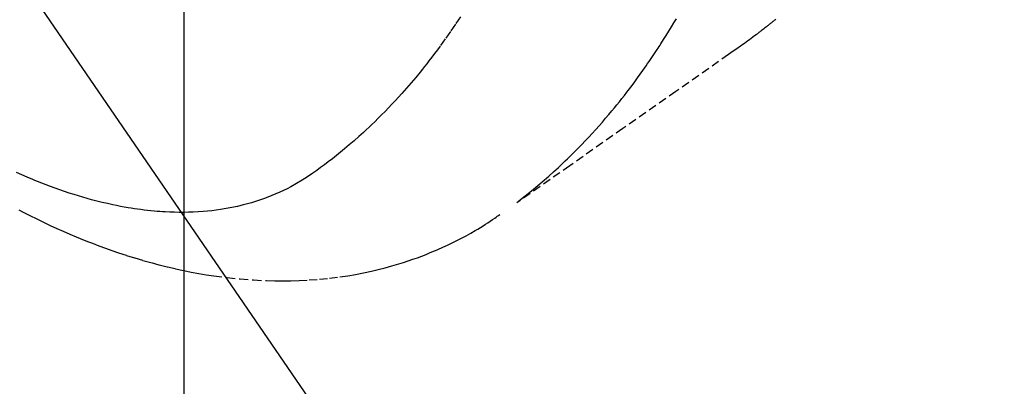
# Model space of a CAD drawing. Units: inches. Extents: x 0 to 26473, y -25 to 8845.
# Drawn here: x 16704 to 16734, y 7117 to 7128 of the extents above; entities that cross this region are included whole.
import ezdxf

# ---------------------------------------------------------------- set-up
doc = ezdxf.new("R2010")
doc.units = ezdxf.units.IN
doc.header["$MEASUREMENT"] = 0
doc.linetypes.add('HIDDEN', pattern=[0.375, 0.25, -0.125])
doc.layers.get('DEFPOINTS').update_dxf_attribs({"color": 146})
doc.layers.add('150-機器', color=8, linetype='Continuous')
doc.layers.add('160-文字', color=254, linetype='Continuous')
doc.styles.add('KH001', font='msgothic.ttc')
doc.dimstyles.new('KH1xx015', dxfattribs={"dimscale": 10, "dimtxt": 3.8, "dimasz": 0.8, "dimexe": 0.3, "dimexo": 1.2, "dimgap": 0.5, "dimtad": 3, "dimdec": 1, "dimdsep": 46, "dimlunit": 6, "dimtxsty": 'KH001', "dimblk": 'DOT', "dimcen": 1, "dimdle": 1, "dimclrd": 256, "dimclre": 256, "dimclrt": 256, "dimadec": 0, "dimazin": 0, "dimtfac": 1, "dimtdec": 1, "dimtix": 1, "dimtmove": 2, "dimatfit": 3, "dimldrblk": 'CLOSEDBLANK', "dimfxl": 1, "dimtolj": 1, "dimtzin": 0, "dimlwd": -1, "dimlwe": -1, "dimarcsym": 0})
doc.dimstyles.new('KH1xx030', dxfattribs={"dimscale": 30, "dimtxt": 2, "dimasz": 0.6, "dimexe": 0.3, "dimexo": 1.2, "dimgap": 0.5, "dimtad": 3, "dimdec": 1, "dimdsep": 46, "dimlunit": 6, "dimtxsty": 'KH001', "dimblk": 'DOT', "dimcen": 1, "dimdle": 1, "dimclrd": 256, "dimclre": 256, "dimclrt": 256, "dimadec": 0, "dimazin": 0, "dimtfac": 1, "dimtdec": 1, "dimtix": 1, "dimtmove": 2, "dimatfit": 3, "dimldrblk": 'CLOSEDBLANK', "dimfxl": 1, "dimtolj": 1, "dimtzin": 0, "dimlwd": -1, "dimlwe": -1, "dimarcsym": 0})

# ---------------------------------------------------------------- blocks, each defined once
blk = doc.blocks.new('F402_H')
at = {"layer": '150-機器', "color": 13, "linetype": 'HIDDEN'}
for points in [[(-201.725, -169.181), (-201.755, -169.206), (-201.775, -169.223), (-201.795, -169.239), (-201.815, -169.256), (-201.836, -169.272), (-201.856, -169.289), (-201.876, -169.305), (-201.896, -169.322), (-201.916, -169.338), (-201.936, -169.355), (-201.957, -169.371), (-201.977, -169.388), (-201.998, -169.404), (-202.008, -169.412), (-202.018, -169.42), (-202.028, -169.428), (-202.039, -169.436), (-202.069, -169.46), (-202.1, -169.484), (-202.131, -169.508), (-202.161, -169.532), (-202.182, -169.548), (-202.202, -169.564), (-202.223, -169.58), (-202.244, -169.596), (-202.264, -169.612), (-202.285, -169.628), (-202.305, -169.643), (-202.326, -169.659), (-202.377, -169.699), (-202.429, -169.738), (-202.482, -169.777), (-202.534, -169.815), (-202.587, -169.853), (-202.64, -169.891), (-202.693, -169.929), (-202.746, -169.967), (-202.782, -169.992), (-202.817, -170.018), (-202.853, -170.043), (-202.889, -170.068), (-202.962, -170.12), (-203.035, -170.171), (-203.108, -170.222), (-203.181, -170.273), (-204.816, -171.416), (-206.451, -172.56), (-208.085, -173.705), (-209.719, -174.851)], [(-209.665, -174.794), (-209.467, -174.636), (-209.269, -174.477), (-209.073, -174.316), (-208.879, -174.152), (-208.731, -174.023), (-208.586, -173.892), (-208.441, -173.76), (-208.299, -173.626), (-208.229, -173.559), (-208.159, -173.492), (-208.09, -173.425), (-208.021, -173.357), (-207.917, -173.254), (-207.814, -173.15), (-207.712, -173.045), (-207.611, -172.939), (-207.502, -172.824), (-207.395, -172.707), (-207.288, -172.59), (-207.183, -172.472), (-207.082, -172.358), (-206.982, -172.242), (-206.883, -172.126), (-206.785, -172.009), (-206.708, -171.916), (-206.632, -171.822), (-206.556, -171.728), (-206.481, -171.634), (-206.401, -171.532), (-206.321, -171.43), (-206.243, -171.327), (-206.165, -171.224), (-206.08, -171.11), (-205.996, -170.996), (-205.913, -170.881), (-205.831, -170.766), (-205.781, -170.695), (-205.731, -170.624), (-205.682, -170.553), (-205.632, -170.482), (-205.57, -170.391), (-205.509, -170.301), (-205.448, -170.209), (-205.387, -170.118), (-205.358, -170.073), (-205.329, -170.029), (-205.3, -169.984), (-205.271, -169.939), (-205.188, -169.81), (-205.107, -169.68), (-205.026, -169.549), (-204.946, -169.418), (-204.87, -169.292), (-204.794, -169.165)], [(-211.466, -169.103), (-211.619, -169.334), (-211.775, -169.563), (-211.934, -169.791), (-212.096, -170.016), (-212.18, -170.131), (-212.265, -170.245), (-212.351, -170.358), (-212.438, -170.471), (-212.505, -170.557), (-212.574, -170.643), (-212.642, -170.728), (-212.712, -170.813), (-212.849, -170.98), (-212.989, -171.146), (-213.13, -171.31), (-213.273, -171.472), (-213.376, -171.585), (-213.479, -171.698), (-213.584, -171.809), (-213.689, -171.919), (-213.795, -172.028), (-213.901, -172.136), (-214.008, -172.242), (-214.116, -172.348), (-214.202, -172.431), (-214.289, -172.514), (-214.377, -172.596), (-214.465, -172.677), (-214.608, -172.806), (-214.753, -172.934), (-214.899, -173.06), (-215.047, -173.184), (-215.172, -173.286), (-215.298, -173.388), (-215.424, -173.488), (-215.552, -173.587), (-215.668, -173.675), (-215.785, -173.762), (-215.904, -173.848), (-216.023, -173.932), (-216.19, -174.046), (-216.361, -174.155), (-216.534, -174.259), (-216.711, -174.358), (-216.823, -174.416), (-216.936, -174.472), (-217.051, -174.526), (-217.166, -174.577), (-217.293, -174.63), (-217.42, -174.68), (-217.548, -174.727), (-217.678, -174.772), (-217.801, -174.812), (-217.925, -174.85), (-218.05, -174.885), (-218.175, -174.918), (-218.35, -174.96), (-218.526, -174.997), (-218.703, -175.03), (-218.88, -175.059), (-219.015, -175.078), (-219.15, -175.094), (-219.285, -175.108), (-219.42, -175.12), (-219.569, -175.131), (-219.719, -175.139), (-219.868, -175.144), (-220.017, -175.146), (-220.161, -175.146), (-220.304, -175.144), (-220.447, -175.139), (-220.591, -175.132), (-220.674, -175.128), (-220.757, -175.122), (-220.84, -175.116), (-220.924, -175.109), (-221.029, -175.099), (-221.135, -175.088), (-221.241, -175.076), (-221.346, -175.062), (-221.442, -175.049), (-221.539, -175.035), (-221.635, -175.02), (-221.731, -175.004), (-221.851, -174.984), (-221.97, -174.961), (-222.089, -174.938), (-222.208, -174.914), (-222.374, -174.877), (-222.54, -174.839), (-222.704, -174.798), (-222.869, -174.755), (-223.003, -174.718), (-223.137, -174.679), (-223.271, -174.64), (-223.405, -174.598), (-223.552, -174.551), (-223.699, -174.502), (-223.845, -174.452), (-223.99, -174.4), (-224.128, -174.349), (-224.264, -174.298), (-224.401, -174.245), (-224.536, -174.19), (-224.617, -174.157), (-224.697, -174.124), (-224.777, -174.091), (-224.857, -174.056), (-225.018, -173.986), (-225.179, -173.913)], [(-225.115, -175.063), (-224.973, -175.137), (-224.766, -175.243), (-224.558, -175.346), (-224.349, -175.448), (-224.139, -175.547), (-223.94, -175.639), (-223.739, -175.728), (-223.538, -175.816), (-223.336, -175.901), (-223.212, -175.952), (-223.088, -176.003), (-222.963, -176.052), (-222.838, -176.101), (-222.637, -176.177), (-222.435, -176.251), (-222.233, -176.323), (-222.029, -176.392), (-221.779, -176.474), (-221.528, -176.552), (-221.276, -176.627), (-221.023, -176.698), (-220.773, -176.765), (-220.521, -176.828), (-220.269, -176.886), (-220.016, -176.941), (-219.784, -176.988), (-219.551, -177.03), (-219.318, -177.07), (-219.084, -177.106), (-218.678, -177.159), (-218.272, -177.202), (-217.864, -177.234), (-217.455, -177.254), (-217.205, -177.26), (-216.954, -177.262), (-216.704, -177.258), (-216.453, -177.251), (-216.137, -177.234), (-215.822, -177.21), (-215.508, -177.179), (-215.195, -177.139), (-214.949, -177.102), (-214.705, -177.06), (-214.461, -177.013), (-214.219, -176.961), (-214.006, -176.911), (-213.794, -176.857), (-213.583, -176.799), (-213.373, -176.738), (-213.228, -176.692), (-213.083, -176.645), (-212.94, -176.596), (-212.797, -176.545), (-212.663, -176.495), (-212.53, -176.443), (-212.398, -176.39), (-212.266, -176.335), (-212.24, -176.324), (-212.214, -176.313), (-212.189, -176.302), (-212.163, -176.291), (-212.015, -176.225), (-211.868, -176.158), (-211.722, -176.088), (-211.577, -176.017), (-211.434, -175.944), (-211.291, -175.869), (-211.15, -175.791), (-211.01, -175.71), (-210.929, -175.662), (-210.848, -175.612), (-210.767, -175.562), (-210.687, -175.511), (-210.616, -175.464), (-210.545, -175.417), (-210.475, -175.369), (-210.405, -175.32), (-210.366, -175.293), (-210.327, -175.265), (-210.289, -175.238), (-210.25, -175.21)]]:
    blk.add_lwpolyline(points, dxfattribs=at)
blk = doc.blocks.new('_Dot')
at = {"color": 0, "linetype": 'ByBlock', "lineweight": -2}
blk.add_line((-0.5, 0), (-1, 0), dxfattribs=at)
at = {"color": 0, "linetype": 'ByBlock', "const_width": 0.5}
blk.add_lwpolyline([(-0.25, 0, 1), (0.25, 0, 1)], format="xyb", close=True, dxfattribs=at)
blk = doc.blocks.new('*D1042')
at = {"layer": 'DEFPOINTS'}
for p, q in [((16709.039, 7285.492), (16709.039, 7041.604)), ((16589.039, 7230.492), (16589.039, 7041.604)), ((16597.039, 7044.604), (16701.039, 7044.604))]:
    blk.add_line(p, q, dxfattribs=at)
at = {"layer": 'DEFPOINTS', "color": 0}
for p in [(16709.039, 7297.492), (16589.039, 7242.492), (16709.039, 7044.604)]:
    blk.add_point(p, dxfattribs=at)
at = {"layer": 'DEFPOINTS', "linetype": 'ByBlock', "xscale": 8, "yscale": 8, "zscale": 8, "rotation": 180}
blk.add_blockref('_Dot', (16589.039, 7044.604), dxfattribs=at)
at = {"layer": 'DEFPOINTS', "linetype": 'ByBlock', "xscale": 8, "yscale": 8, "zscale": 8}
blk.add_blockref('_Dot', (16709.039, 7044.604), dxfattribs=at)
at = {"layer": 'DEFPOINTS', "insert": (16649.039, 7068.604), "char_height": 38, "attachment_point": 5, "style": 'KH001'}
blk.add_mtext('\\A1;120', dxfattribs=at)
blk = doc.blocks.new('_ClosedBlank')
at = {"color": 0, "linetype": 'ByBlock', "lineweight": -2}
for p, q in [((-1, 0.1667), (0, 0)), ((-1, 0.1667), (-1, -0.1667)), ((0, 0), (-1, -0.1667))]:
    blk.add_line(p, q, dxfattribs=at)

msp = doc.modelspace()

# ---------------------------------------------------------------- block references
at = {"layer": '150-機器'}
msp.add_blockref('F402_H', (16929.053, 7297.628), dxfattribs=at)

# ---------------------------------------------------------------- dimensions: what is measured, and where the dimension line sits
at = {"layer": 'DEFPOINTS'}
dim = msp.add_linear_dim(base=(16709.039, 7044.604), p1=(16589.039, 7242.492), p2=(16709.039, 7297.492), angle=180, dimstyle='KH1xx015', dxfattribs=at)
dim.commit()
dim.dimension.update_dxf_attribs({"geometry": '*D1042', "text_midpoint": (16649.039, 7068.604)})

# ---------------------------------------------------------------- leaders
at = {"layer": '160-文字', "annotation_type": 0, "has_hookline": 1, "hookline_direction": 0}
for points, text_width in [([(16589.039, 7297.492), (17653.928, 5743.431), (17654.528, 5743.431)], 1009.645), ([(16709.039, 7285.492), (17614.325, 6035.906), (17614.925, 6035.906)], 1266.091)]:
    msp.add_leader(points, dimstyle='KH1xx030', override={"dimgap": 0.5, "dimtad": 1}, dxfattribs=dict(at, text_width=text_width))

doc.saveas('drawing.dxf')
